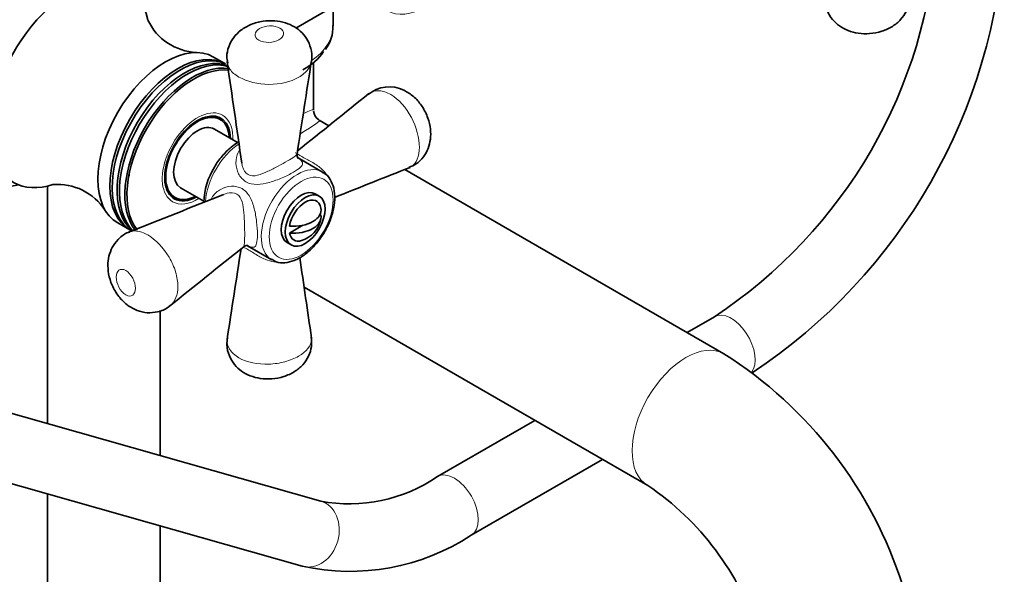
# Model space of a CAD drawing. Units: millimetres. Extents: x 0 to 1455, y 0 to 2548.
# Drawn here: x 1260 to 1435, y 589 to 687 of the extents above; entities that cross this region are included whole.
import ezdxf

# ---------------------------------------------------------------- set-up
doc = ezdxf.new("R2010")
doc.units = ezdxf.units.MM
doc.layers.add('DV6_Défaut', color=7, linetype='Continuous')
doc.layers.add('Défaut', color=7, linetype='Continuous')

# ---------------------------------------------------------------- blocks, each defined once
blk = doc.blocks.new('SE5')
at = {"layer": 'DV6_Défaut', "color": 7, "linetype": 'Continuous', "lineweight": 35}
for p, q in [((1321.43, 692.72), (1308.9, 685.48)), ((1315.54, 685.89), (1315.54, 689.31)), ((1296.43, 679.12), (1294.31, 680.34)), ((1312.04, 670.89), (1312.04, 679.35)), ((1295.47, 669.28), (1294.46, 669.86)), ((1314.78, 668.16), (1313.04, 669.16)), ((1298.65, 665.13), (1294.47, 667.55)), ((1313.64, 659.94), (1309.34, 662.43)), ((1384.85, 627.7), (1328.23, 660.39)), ((1264.85, 657.45), (1264.85, 615.3)), ((1288.47, 657.16), (1292.61, 654.77)), ((1286.46, 656.01), (1287.47, 655.42)), ((1313.06, 655.66), (1312.35, 656.07)), ((1313.07, 652.17), (1313.34, 652.32)), ((1277.31, 650.9), (1279.43, 649.67)), ((1307.78, 649.11), (1310.17, 650.49)), ((1300.32, 646.85), (1304.64, 644.35)), ((1307.35, 647.41), (1308.06, 647)), ((1298.94, 646.12), (1299.13, 646.01)), ((1310.37, 639.52), (1371.35, 604.32)), ((1284.85, 609.63), (1284.85, 635.35)), ((1383.15, 634.27), (1378.31, 631.48)), ((1313.31, 601.56), (1221.97, 627.46)), ((1218.7, 615.92), (1310.04, 590.02)), ((1351.31, 615.89), (1334.03, 605.91)), ((1340.03, 595.52), (1363.31, 608.96)), ((1264.85, 602.83), (1264.85, 577.23)), ((1284.85, 577.23), (1284.85, 597.16))]:
    blk.add_line(p, q, dxfattribs=at)
for centre, radius, start, end in [((1334.68, 707.78), 88.05, 303.3998, 356.6002), ((1334.75, 707.74), 99.96, 303.4594, 357.0286), ((1291.71, 691.17), 10.02, 205.3548, 267.4821), ((1309, 685.61), 6.48, 322.5352, 2.5985), ((-4008.07, -100.91), 5361.87, 8.17506, 8.36917), ((5579.9, 13.17), 4319.95, 171.12365, 171.34703), ((1325.48, 669.31), 5.74, 63.2829, 130.6078), ((-1388.75, 4036.01), 4318.73, 308.66094, 308.87637), ((1314.04, 670.89), 2, 183.6958, 238.093), ((1304.84, 654.25), 12.26, 147.7913, 178.3848), ((3304.31, -4320.05), 5358.14, 111.63079, 111.78518), ((1266.63, 647.73), 10.02, 32.6449, 94.665), ((-696.47, 5631.44), 5359.63, 291.6308, 291.82499), ((1308.44, 652.55), 5, 287.2943, 349.414), ((3996.81, -2725.59), 4318.21, 128.6529, 128.87638), ((-2972.5, 1296.99), 4320.95, 351.12366, 351.33898), ((6616.39, 1410.91), 5361.8, 188.21468, 188.36917), ((1344.22, 563.59), 75.9, 17.6096, 57.6364), ((1318.39, 628.88), 27.79, 259.4636, 304.2487), ((1343.79, 563.33), 49.39, 17.4591, 56.0821), ((1318.49, 628.42), 39.32, 257.5808, 303.2103)]:
    blk.add_arc(centre, radius, start, end, dxfattribs=at)
at = {"layer": 'DV6_Défaut', "color": 7, "linetype": 'Continuous', "lineweight": 18}
for centre, major_axis in [((1331.86, 700.27), (6.76, 11.71)), ((1309.85, 651.74), (4, 6.93))]:
    blk.add_ellipse(centre, major_axis=major_axis, ratio=0.57735, dxfattribs=at)
at = {"layer": 'DV6_Défaut', "color": 7, "linetype": 'Continuous', "lineweight": 35}
for centre, major_axis, start_param, end_param in [((1263.89, 679.09), (12, 20.78), 0.785398, 3.677146), ((1263.18, 678.68), (-10, -17.32), 3.141593, 6.283185), ((1268.84, 675.42), (-10, -17.32), 2.576675, 6.283185), ((1285.81, 665.62), (-8.5, -14.72), 3.141593, 6.283185), ((1287.93, 664.39), (-8.5, -14.72), 3.141593, 6.283185), ((1288.35, 664.15), (-8.5, -14.72), 3.199572, 6.283185), ((1298.54, 684.74), (-16.41, 0), 2.356194, 2.768897), ((1289.2, 663.66), (-8.5, -14.72), 3.223868, 6.171597), ((1289.63, 663.41), (-8.5, -14.72), 3.265819, 6.1437), ((1290.59, 662.86), (-8.5, -14.72), 3.363611, 6.064918), ((1290.8, 662.74), (8.39, 14.52), 0.229846, 2.914032), ((1291.47, 662.35), (-4.13, -7.14), 2.385136, 6.283185), ((1291.47, 662.35), (-4, -6.93), 2.418858, 6.283185), ((1290.4, 662.96), (-4.07, -7.06), 2.949438, 3.058785), ((1291.47, 662.35), (-3, -5.2), 3.141593, 6.283185), ((1268.84, 675.42), (-10, -17.32), 0, 0.569661), ((1309.85, 651.74), (-2.5, -4.33), 3.141593, 6.283185), ((1290.4, 662.96), (-4.07, -7.06), 0.082807, 0.192154), ((1291.47, 662.35), (-4.13, -7.14), 0, 0.75421), ((1291.47, 662.35), (-4, -6.93), 0, 0.722734), ((1310.56, 651.33), (-2, -3.46), 2.544811, 5.309171), ((1308.44, 653.17), (-4.94, 0), 1.43751, 3.274879), ((1308.44, 651.94), (-4.94, 0), 1.43751, 3.274879), ((1287.93, 664.39), (-8.5, -14.72), 0, 0.024959), ((1310.56, 651.33), (2, 3.46), 2.544811, 3.700583)]:
    blk.add_ellipse(centre, major_axis=major_axis, ratio=0.57735, start_param=start_param, end_param=end_param, dxfattribs=at)
at = {"layer": 'DV6_Défaut', "color": 7, "linetype": 'Continuous', "lineweight": 18}
for centre, major_axis, ratio, start_param, end_param in [((1298.54, 685.89), (-17, 0), 0.57735, 2.451003, 3.141593), ((1291.47, 662.35), (-4.43, -7.67), 0.57735, 2.315268, 6.283185), ((1298.54, 661.94), (-13.49, -8.99), 0.05933, 3.102084, 3.618573), ((1298.54, 661.94), (-14.53, -7.19), 0.05933, 2.423355, 3.181102), ((1299.24, 657.86), (4.5, 7.79), 0.57735, 0.851282, 2.289484), ((1309.14, 652.15), (-4.5, -7.79), 0.57735, 3.140174, 6.266211), ((1291.47, 662.35), (-4.43, -7.67), 0.57735, 0, 0.826325), ((1386.15, 629.08), (-3, 5.2), 0.57735, 3.364349, 6.283185), ((1378.1, 616.01), (-6.75, -11.69), 0.57735, 3.142027, 6.279582), ((1337.03, 600.72), (-3, 5.2), 0.57735, 3.141779, 6.280799), ((1311.67, 595.79), (1.64, 5.77), 0.807959, 3.141593, 6.283185)]:
    blk.add_ellipse(centre, major_axis=major_axis, ratio=ratio, start_param=start_param, end_param=end_param, dxfattribs=at)
at = {"layer": 'DV6_Défaut', "color": 7, "linetype": 'Continuous', "lineweight": 35}
blk.add_ellipse((1310.56, 651.33), major_axis=(-2.5, -4.33), ratio=0.57735, dxfattribs=at)
for points, knots in [([(1402.86, 691.7), (1402.79, 691.27), (1402.64, 690.28), (1403.06, 688.57), (1404.01, 686.99), (1405.32, 685.8), (1406.88, 684.97), (1408.71, 684.49), (1410.76, 684.42), (1412.85, 684.81), (1414.73, 685.67), (1416.23, 686.91), (1417.27, 688.44), (1417.84, 690.2), (1417.76, 691.29), (1417.71, 691.91)], [0, 0, 0, 0, 0.050521, 0.134519, 0.210769, 0.281696, 0.355695, 0.432098, 0.515849, 0.606452, 0.695228, 0.775284, 0.852888, 0.929296, 1, 1, 1, 1]), ([(1311.64, 679.5), (1311.65, 679.51), (1311.83, 680.07), (1311.71, 681.45), (1311.16, 683.2), (1310.06, 684.67), (1308.68, 685.74), (1307.02, 686.47), (1305.12, 686.83), (1303.01, 686.75), (1300.95, 686.2), (1299.17, 685.2), (1297.81, 683.84), (1296.94, 682.22), (1296.57, 680.61), (1296.74, 679.71), (1296.82, 679.33)], [0, 0, 0, 0, 0.001207, 0.078705, 0.160444, 0.23343, 0.306116, 0.379362, 0.458947, 0.544201, 0.63683, 0.723125, 0.801503, 0.878614, 0.95526, 1, 1, 1, 1]), ([(1328.96, 660.76), (1329.44, 660.95), (1330.39, 661.35), (1331.59, 662.58), (1332.42, 664.1), (1332.84, 665.78), (1332.84, 667.61), (1332.38, 669.59), (1331.42, 671.55), (1330.06, 673.19), (1328.82, 674.07), (1328.16, 674.39), (1328.06, 674.44)], [0, 0, 0, 0, 0.083276, 0.191233, 0.289652, 0.38989, 0.495578, 0.613361, 0.74371, 0.864926, 0.982227, 1, 1, 1, 1]), ([(1298.77, 665.28), (1298.4, 665.06), (1297.44, 664.42), (1296.02, 663.04), (1294.9, 661.65), (1294.52, 660.88), (1294.47, 660.78)], [0, 0, 0, 0, 0.227511, 0.591174, 0.954149, 1, 1, 1, 1]), ([(1309.33, 662.33), (1309.32, 662.33), (1309.28, 662.38), (1309.09, 662.72), (1309.13, 662.96), (1309.15, 663.09)], [0, 0, 0, 0, 0.264405, 0.677117, 1, 1, 1, 1]), ([(1279.13, 659.4), (1279.2, 659.39), (1279.32, 659.38), (1279.43, 659.37), (1279.47, 659.36)], [0, 0, 0, 0, 0.6389363, 1, 1, 1, 1]), ([(1304.59, 644.48), (1304.88, 644.29), (1305.53, 643.87), (1306.98, 643.77), (1308.65, 644.18), (1310.39, 645.14), (1312.08, 646.62), (1313.57, 648.5), (1314.75, 650.64), (1315.54, 652.88), (1315.88, 655.09), (1315.72, 657.06), (1315.08, 658.61), (1314.32, 659.59), (1313.76, 659.82), (1313.62, 659.88)], [0, 0, 0, 0, 0.048728, 0.128386, 0.20924, 0.294421, 0.381886, 0.469305, 0.556588, 0.644099, 0.732197, 0.821354, 0.90184, 0.978581, 1, 1, 1, 1]), ([(1279.41, 649.31), (1279.39, 649.3), (1278.77, 649.16), (1277.67, 648.34), (1276.5, 647), (1275.79, 645.41), (1275.51, 643.69), (1275.63, 641.81), (1276.26, 639.79), (1277.36, 637.89), (1278.53, 636.71), (1279.16, 636.25), (1279.28, 636.17)], [0, 0, 0, 0, 0.003607, 0.127107, 0.23815, 0.345279, 0.452224, 0.570466, 0.701581, 0.845249, 0.975493, 1, 1, 1, 1]), ([(1299.66, 646.69), (1299.67, 646.7), (1299.77, 646.82), (1300.27, 646.95), (1300.41, 646.9), (1300.41, 646.9), (1300.41, 646.9)], [0, 0, 0, 0, 0.063205, 0.595467, 0.97942, 1, 1, 1, 1]), ([(1279.28, 636.17), (1279.8, 635.85), (1280.75, 635.3), (1282.56, 634.89), (1284.45, 635.07), (1285.92, 635.62), (1286.49, 636.18), (1286.62, 636.3)], [0, 0, 0, 0, 0.211868, 0.445849, 0.679221, 0.937902, 1, 1, 1, 1]), ([(1296.8, 630.46), (1296.72, 630.03), (1296.57, 629.04), (1297, 627.33), (1297.95, 625.75), (1299.25, 624.56), (1300.81, 623.73), (1302.64, 623.25), (1304.69, 623.18), (1306.79, 623.58), (1308.66, 624.43), (1310.17, 625.67), (1311.21, 627.2), (1311.77, 628.96), (1311.69, 630.06), (1311.64, 630.67)], [0, 0, 0, 0, 0.050521, 0.134519, 0.210769, 0.281696, 0.355695, 0.432098, 0.515849, 0.606452, 0.695228, 0.775284, 0.852888, 0.929296, 1, 1, 1, 1])]:
    blk.add_open_spline(points, degree=3, knots=knots, dxfattribs=at)
at = {"layer": 'DV6_Défaut', "color": 7, "linetype": 'Continuous', "lineweight": 18}
for points, knots in [([(1302.32, 683.32), (1302.8, 683.04), (1303.47, 682.91), (1304.8, 682.97), (1305.44, 683.14), (1306.37, 683.69), (1306.67, 684.05), (1306.77, 684.81), (1306.54, 685.21), (1305.59, 685.75), (1304.91, 685.88), (1303.59, 685.83), (1302.95, 685.65), (1302.01, 685.11), (1301.71, 684.75), (1301.62, 683.98), (1301.85, 683.59), (1302.32, 683.32)], [0, 0, 0, 0, 0.125, 0.125, 0.25, 0.25, 0.375, 0.375, 0.5, 0.5, 0.625, 0.625, 0.75, 0.75, 0.875, 0.875, 1, 1, 1, 1]), ([(1311.65, 679.52), (1311.57, 679.05), (1311.37, 678.58), (1310.67, 677.62), (1310.1, 677.14), (1308.03, 675.93), (1306.1, 675.48), (1302.18, 675.5), (1300.21, 675.98), (1298.8, 676.79)], [0, 0, 0, 0, 0.139079, 0.139079, 0.311263, 0.311263, 0.655631, 0.655631, 1, 1, 1, 1]), ([(1298.8, 676.79), (1298.1, 677.19), (1297.56, 677.66), (1296.94, 678.55), (1296.78, 678.93), (1296.72, 679.33)], [0, 0, 0, 0, 0.57963, 0.57963, 1, 1, 1, 1]), ([(1325.75, 673.67), (1325.05, 674.08), (1324.36, 674.3), (1323.05, 674.38), (1322.47, 674.23), (1321.88, 673.86), (1321.8, 673.8), (1321.72, 673.74)], [0, 0, 0, 0, 0.460703, 0.460703, 0.921406, 0.921406, 1, 1, 1, 1]), ([(1328.99, 660.7), (1329.13, 660.75), (1329.26, 660.82), (1329.85, 661.19), (1330.21, 661.65), (1330.69, 662.83), (1330.81, 663.55), (1330.82, 665.95), (1330.31, 667.88), (1328.48, 671.36), (1327.15, 672.87), (1325.75, 673.67)], [0, 0, 0, 0, 0.043862, 0.043862, 0.203218, 0.203218, 0.362574, 0.362574, 0.681287, 0.681287, 1, 1, 1, 1]), ([(1300.06, 658.2), (1299.49, 658.53), (1299.04, 659.04), (1298.45, 660.22), (1298.3, 660.88), (1298.26, 662.19), (1298.38, 662.84), (1298.73, 663.58), (1298.83, 663.75), (1298.93, 663.9)], [0, 0, 0, 0, 0.303647, 0.303647, 0.607293, 0.607293, 0.91094, 0.91094, 1, 1, 1, 1]), ([(1309.32, 662.38), (1309.44, 662.29), (1309.55, 662.22), (1309.94, 661.91), (1310.09, 661.71), (1310.13, 661.29), (1310.01, 661.06), (1309.46, 660.53), (1309.03, 660.22), (1307.9, 659.57), (1307.21, 659.23), (1305.74, 658.6), (1304.98, 658.32), (1303.48, 657.89), (1302.73, 657.75), (1301.31, 657.74), (1300.63, 657.87), (1300.06, 658.2)], [0, 0, 0, 0, 0.042899, 0.042899, 0.179628, 0.179628, 0.316356, 0.316356, 0.453085, 0.453085, 0.589814, 0.589814, 0.726543, 0.726543, 0.863271, 0.863271, 1, 1, 1, 1]), ([(1300.42, 659.47), (1300.92, 659.18), (1301.51, 659.22), (1302.7, 659.53), (1303.3, 659.78), (1304.54, 660.35), (1305.17, 660.67), (1306.36, 661.31), (1306.93, 661.62), (1307.9, 662.18), (1308.3, 662.43), (1308.86, 662.81), (1309.04, 662.95), (1309.11, 663.08), (1309.12, 663.1), (1309.12, 663.12)], [0, 0, 0, 0, 0.160756, 0.160756, 0.321511, 0.321511, 0.482267, 0.482267, 0.643023, 0.643023, 0.803778, 0.803778, 0.964534, 0.964534, 1, 1, 1, 1]), ([(1308.76, 663.33), (1308.82, 663.38), (1308.9, 663.36), (1309.19, 663.17), (1309.45, 662.96), (1309.94, 662.68)], [0, 0, 0, 0, 0.4384005, 0.4384005, 1, 1, 1, 1]), ([(1309.94, 662.68), (1310.44, 662.39), (1311.09, 662.08), (1312.29, 661.4), (1312.85, 661.03), (1313.84, 660.17), (1314.25, 659.69), (1314.54, 659.16)], [0, 0, 0, 0, 0.333333, 0.333333, 0.666667, 0.666667, 1, 1, 1, 1]), ([(1299.31, 661.54), (1299.34, 661.32), (1299.38, 661.11), (1299.62, 660.32), (1299.93, 659.75), (1300.42, 659.47)], [0, 0, 0, 0, 0.258253, 0.258253, 1, 1, 1, 1]), ([(1293.87, 655.14), (1293.95, 655.3), (1294.03, 655.45), (1294.5, 656.12), (1295, 656.55), (1296.16, 657.17), (1296.81, 657.37), (1298.12, 657.45), (1298.78, 657.32), (1299.93, 656.66), (1300.38, 656.14), (1301.08, 654.91), (1301.33, 654.19), (1301.72, 652.68), (1301.85, 651.88), (1302.04, 650.31), (1302.09, 649.54), (1302.09, 648.21), (1302.04, 647.68), (1301.86, 646.95), (1301.72, 646.72), (1301.33, 646.54), (1301.08, 646.57), (1300.63, 646.76), (1300.51, 646.81), (1300.38, 646.88)], [0, 0, 0, 0, 0.026066, 0.026066, 0.120539, 0.120539, 0.215011, 0.215011, 0.309484, 0.309484, 0.403956, 0.403956, 0.498428, 0.498428, 0.592901, 0.592901, 0.687373, 0.687373, 0.781846, 0.781846, 0.876318, 0.876318, 0.97079, 0.97079, 1, 1, 1, 1]), ([(1299.63, 646.68), (1299.65, 646.69), (1299.66, 646.71), (1299.8, 646.95), (1299.83, 647.65), (1299.83, 649.91), (1299.8, 651.36), (1299.61, 653.39), (1299.53, 654.04), (1299.2, 655.22), (1298.94, 655.75), (1297.95, 656.32), (1297.31, 656.31), (1296.5, 656.11), (1296.29, 656.05), (1296.1, 655.97)], [0, 0, 0, 0, 0.030645, 0.030645, 0.294527, 0.294527, 0.558409, 0.558409, 0.69035, 0.69035, 0.822291, 0.822291, 0.954232, 0.954232, 1, 1, 1, 1]), ([(1279.4, 649.31), (1279.77, 649.46), (1280.18, 649.51), (1281.25, 649.42), (1281.93, 649.18), (1284.03, 647.97), (1285.43, 646.5), (1286.91, 643.99), (1287.31, 643.09), (1287.84, 641.32), (1287.98, 640.45), (1287.99, 638.18), (1287.51, 636.95), (1286.66, 636.26)], [0, 0, 0, 0, 0.0952655, 0.0952655, 0.22761, 0.22761, 0.492299, 0.492299, 0.6246435, 0.6246435, 0.756988, 0.756988, 1, 1, 1, 1]), ([(1305.33, 643.98), (1304.86, 644.02), (1304.38, 644.12), (1303.29, 644.5), (1302.68, 644.81), (1301.5, 645.51), (1300.89, 645.92), (1300.09, 646.38), (1299.85, 646.49), (1299.67, 646.58)], [0, 0, 0, 0, 0.22638, 0.22638, 0.518354, 0.518354, 0.810328, 0.810328, 1, 1, 1, 1]), ([(1278.74, 638.15), (1279.21, 637.87), (1279.67, 637.87), (1280.28, 638.34), (1280.45, 638.79), (1280.44, 639.87), (1280.28, 640.51), (1279.66, 641.67), (1279.21, 642.2), (1278.26, 642.74), (1277.81, 642.74), (1277.2, 642.28), (1277.03, 641.83), (1277.03, 640.75), (1277.2, 640.12), (1277.81, 638.94), (1278.26, 638.42), (1278.74, 638.15)], [0, 0, 0, 0, 0.125, 0.125, 0.25, 0.25, 0.375, 0.375, 0.5, 0.5, 0.625, 0.625, 0.75, 0.75, 0.875, 0.875, 1, 1, 1, 1]), ([(1296.73, 630.46), (1296.72, 630.36), (1296.71, 630.26), (1296.68, 629.57), (1296.84, 628.98), (1297.56, 627.89), (1298.1, 627.4), (1300.2, 626.19), (1302.17, 625.8), (1305.09, 625.9), (1306.07, 626.05), (1307.86, 626.53), (1308.69, 626.86), (1310.78, 628.06), (1311.63, 629.14), (1311.69, 630.38), (1311.68, 630.53), (1311.66, 630.68)], [0, 0, 0, 0, 0.020414, 0.020414, 0.138753, 0.138753, 0.257092, 0.257092, 0.493769, 0.493769, 0.612108, 0.612108, 0.730447, 0.730447, 0.967125, 0.967125, 1, 1, 1, 1])]:
    blk.add_open_spline(points, degree=3, knots=knots, dxfattribs=at)

msp = doc.modelspace()

# ---------------------------------------------------------------- block references
at = {"layer": 'Défaut'}
msp.add_blockref('SE5', (0, 0), dxfattribs=at)

doc.saveas('drawing.dxf')
